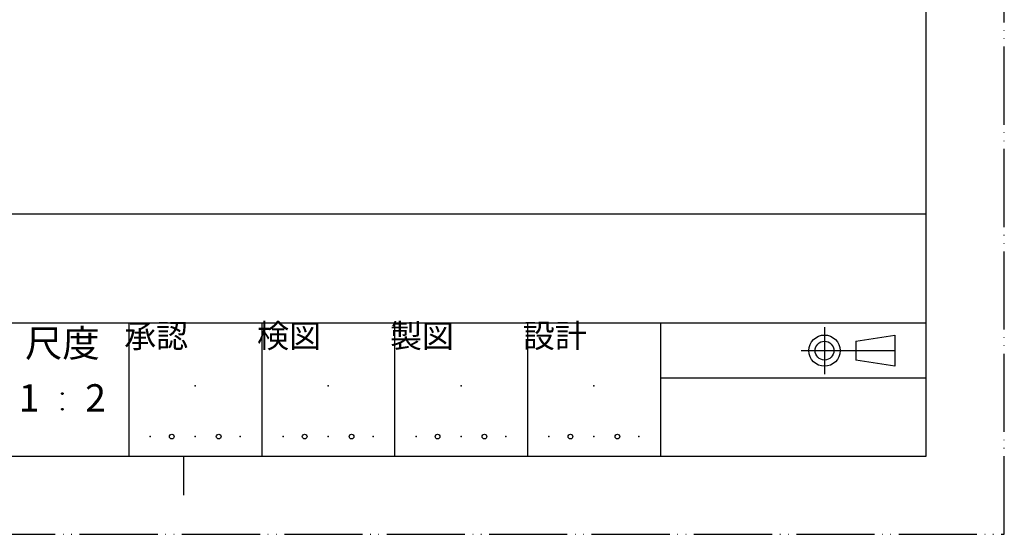
# Model space of a CAD drawing. Units: millimetres. Extents: x 0 to 420, y 0 to 594.
# Drawn here: x 168 to 420, y 0 to 132 of the extents above; entities that cross this region are included whole.
import ezdxf

# ---------------------------------------------------------------- set-up
doc = ezdxf.new("R2010")
doc.units = ezdxf.units.MM
doc.linetypes.add('DOT_CENTER', pattern=[14, 12, -1, 0, -1])
doc.linetypes.add('PHANTOM', pattern=[13, 10, -1, 0, -1, 0, -1])
doc.layers.add('1', color=7, linetype='Continuous')
doc.styles.add('CONVERTER_11', font='MS Mincho.ttf', dxfattribs={"width": 0.89})
doc.styles.add('CONVERTER_12', font='txt.shx', dxfattribs={"width": 0.9})

# ---------------------------------------------------------------- blocks, each defined once
blk = doc.blocks.new('開示A4')
at = {"layer": '1', "color": 4, "linetype": 'PHANTOM'}
for p, q in [((210, 0), (210, 297)), ((0, 0), (210, 0))]:
    blk.add_line(p, q, dxfattribs=at)
at = {"layer": '1', "color": 7, "linetype": 'Continuous'}
for p, q in [((200, 10), (200, 148.5)), ((25, 41), (200, 41)), ((200, 27), (25, 27)), ((191, 24.7), (196, 25.5)), ((196, 25.5), (196, 21.5)), ((191, 24.7), (191, 22.3)), ((196, 21.5), (191, 22.3)), ((25, 10), (105, 10)), ((105, 10), (200, 10))]:
    blk.add_line(p, q, dxfattribs=at)
at = {"layer": '1', "color": 2, "linetype": 'Continuous'}
for p, q in [((98, 27), (98, 10)), ((115, 27), (115, 10)), ((132, 27), (132, 10)), ((149, 27), (149, 10)), ((166, 27), (166, 10)), ((166, 20), (200, 20)), ((105, 10), (105, 5))]:
    blk.add_line(p, q, dxfattribs=at)
at = {"layer": '1', "color": 2, "linetype": 'DOT_CENTER'}
for p, q in [((187, 26.5), (187, 20.5)), ((184, 23.5), (197, 23.5))]:
    blk.add_line(p, q, dxfattribs=at)
at = {"layer": '1', "color": 7, "linetype": 'Continuous'}
for centre, radius in [((187, 23.5), 2), ((187, 23.5), 1.2), ((103.5, 12.5), 0.3), ((109.5, 12.5), 0.3), ((120.5, 12.5), 0.3), ((126.5, 12.5), 0.3), ((137.5, 12.5), 0.3), ((143.5, 12.5), 0.3), ((154.5, 12.5), 0.3), ((160.5, 12.5), 0.3)]:
    blk.add_circle(centre, radius, dxfattribs=at)
at = {"layer": '1', "color": 7, "linetype": 'DOT_CENTER'}
for centre in [(89.5, 18), (89.5, 16)]:
    blk.add_circle(centre, 0.1, dxfattribs=at)
at = {"layer": '1', "color": 4}
for p in [(106.5, 19), (123.5, 19), (140.5, 19), (157.5, 19), (85.25, 17), (93.75, 17), (100.75, 12.5), (106.5, 12.5), (112.25, 12.5), (117.75, 12.5), (123.5, 12.5), (129.25, 12.5), (134.75, 12.5), (140.5, 12.5), (146.25, 12.5), (151.75, 12.5), (157.5, 12.5), (163.25, 12.5)]:
    blk.add_point(p, dxfattribs=at)
at = {"layer": '1', "color": 2, "attachment_point": 5, "style": 'CONVERTER_11'}
for s, insert, char_height, line_spacing_factor in [('尺度', (89.5, 24), 3.5, 0.545455), ('承認', (101.5, 25), 3, 0.590909), ('検図', (118.5, 25), 3, 0.590909), ('製図', (135.5, 25), 3, 0.590909), ('設計', (152.5, 25), 3, 0.590909)]:
    blk.add_mtext(s, dxfattribs=dict(at, insert=insert, char_height=char_height, line_spacing_factor=line_spacing_factor))

msp = doc.modelspace()

# ---------------------------------------------------------------- block references
at = {"layer": '1', "xscale": 2, "yscale": 2, "zscale": 2}
msp.add_blockref('開示A4', (0, 0), dxfattribs=at)

# ---------------------------------------------------------------- texts
at = {"layer": '1', "color": 7, "char_height": 7, "attachment_point": 5, "line_spacing_factor": 0.720288, "style": 'CONVERTER_12'}
for s, insert in [('1', (170.5, 34)), ('2', (187.5, 34))]:
    msp.add_mtext(s, dxfattribs=dict(at, insert=insert))

doc.saveas('drawing.dxf')
